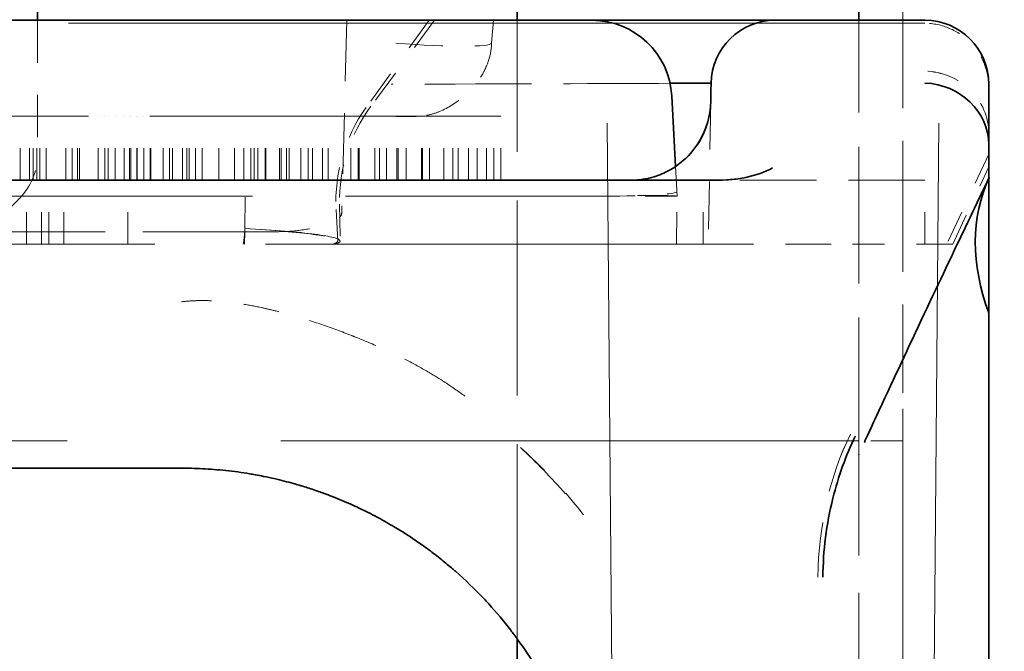
# Model space of a CAD drawing. Units: millimetres. Extents: x 35 to 2070, y 35 to 1450.
# Drawn here: x 1584 to 1588, y 1127 to 1129 of the extents above; entities that cross this region are included whole.
import ezdxf

# ---------------------------------------------------------------- set-up
doc = ezdxf.new("R2010")
doc.units = ezdxf.units.MM
doc.header["$LTSCALE"] = 5
doc.linetypes.add('DASHED', pattern=[0.2067, 0.1654, -0.0413])
doc.layers.add('Sichtbar (ISO)', color=7, linetype='Continuous', lineweight=35)
doc.layers.add('Verdeckt (ISO)', color=7, linetype='DASHED', lineweight=18)

msp = doc.modelspace()

# ---------------------------------------------------------------- linework, layer by layer
at = {"layer": 'Sichtbar (ISO)'}
for p, q in [((1587.0593, 1128.6494), (1587.0593, 1129.8274)), ((1582.5566, 1128.6494), (1586.2245, 1128.6494)), ((1586.7761, 1128.6495), (1586.797, 1128.6495)), ((1586.797, 1128.6493), (1587.2656, 1128.6494)), ((1586.4857, 1128.1921), (1586.4742, 1128.4124)), ((1586.4857, 1128.1921), (1586.4742, 1128.4124)), ((1587.4656, 1128.2194), (1587.4656, 1128.1579)), ((1587.4656, 1128.2194), (1587.4656, 1128.2194)), ((1561.3736, 1128.1494), (1586.6075, 1128.1494)), ((1587.4656, 1128.1538), (1587.4656, 1128.1538)), ((1587.4656, 1128.1518), (1587.4656, 1127.7351)), ((1587.4663, 1128.1575), (1587.4659, 1128.1554)), ((1587.4662, 1128.157), (1587.4659, 1128.1564)), ((1587.0389, 1127.9494), (1587.039, 1127.9494)), ((1587.334, 1127.9494), (1587.3341, 1127.9494)), ((1587.0593, 1127.2923), (1587.0593, 1127.293)), ((1584.9406, 1127.2494), (1583.8406, 1127.2494)), ((1587.4656, 1126.9099), (1587.4656, 1126.1896)), ((1585.9906, 1123.983), (1585.9906, 1126.7158))]:
    msp.add_line(p, q, dxfattribs=at)
for centre, radius, start, end in [((1588.4906, 1128.6494), 2.5, 0, 179.9862), ((1588.4906, 1128.6494), 4, 149.7452, 180), ((1586.2245, 1128.3994), 0.25, 3, 90), ((1586.797, 1128.4493), 0.2, 89.9987, 179.0111), ((1587.2656, 1128.4494), 0.2, 0.0009, 89.9992), ((1586.346, 1128.3994), 0.25, 298.8915, 354.85), ((1586.346, 1128.3994), 0.25, 270.0079, 276.0133)]:
    msp.add_arc(centre, radius, start, end, dxfattribs=at)
for centre, major_axis, ratio, start_param, end_param in [((1585.5969, 1128.4493), (1.0001, 0.0035), 0.000033, 0.003935, 0.512045), ((1586.5485, 1125.6568), (0.0485, 2.796), 0.00002, 6.283062, 6.486868), ((1587.266, 1128.2659), (0.1945, -0.0483), 0.92955, 0.229366, 1.80014), ((1587.4667, 1125.6454), (-0.0011, 2.804), 0.000039, 0.000261, 0.366365), ((1586.6176, 1128.2794), (-0.2432, -0.001), 0.534946, 1.526944, 2.353423), ((1588.3619, 1127.7311), (-0.891, 0.436), 0.676304, 0.015766, 0.62084), ((1588.2258, 1126.359), (-0.8993, 1.3208), 0.696012, 0.384289, 0.552125), ((1584.4271, 1126.1377), (-2.1137, -0.0073), 0.832477, 3.76347, 3.8692), ((1587.9872, 1126.9041), (-0.9076, 0.4335), 0.24737, 0.013772, 0.032543), ((1588.639, 1126.9009), (-1.6923, 0.0023), 0.782978, 6.091822, 6.278856)]:
    msp.add_ellipse(centre, major_axis=major_axis, ratio=ratio, start_param=start_param, end_param=end_param, dxfattribs=at)
for points, knots in [([(1585.5968, 1128.6499), (1585.7258, 1128.6499), (1585.8565, 1128.6499), (1586.1006, 1128.65), (1586.2172, 1128.65), (1586.4219, 1128.65), (1586.5126, 1128.65), (1586.6563, 1128.6501), (1586.7113, 1128.6501), (1586.7589, 1128.6501), (1586.7693, 1128.6501), (1586.7798, 1128.6501), (1586.7824, 1128.6501), (1586.785, 1128.6501), (1586.7856, 1128.6501), (1586.7863, 1128.6501), (1586.7864, 1128.6501), (1586.7867, 1128.6501), (1586.7898, 1128.6503), (1586.7971, 1128.6497)], [0, 0, 0, 0, 0.0386894, 0.0386894, 0.0773006, 0.0773006, 0.1159525, 0.1159525, 0.1545834, 0.1545834, 0.1703416, 0.1703416, 0.1782799, 0.1782799, 0.1822305, 0.1822305, 0.1841904, 0.1841904, 0.1863864, 0.1863864, 0.1863864, 0.1863864]), ([(1586.3723, 1128.1505), (1586.3728, 1128.1506), (1586.3735, 1128.1507), (1586.3752, 1128.1509), (1586.3762, 1128.151), (1586.3782, 1128.1512), (1586.3788, 1128.1513), (1586.3803, 1128.1515), (1586.3811, 1128.1516), (1586.3827, 1128.1519), (1586.3833, 1128.152), (1586.385, 1128.1522), (1586.3862, 1128.1524), (1586.3884, 1128.1528), (1586.3896, 1128.153), (1586.3923, 1128.1535), (1586.3938, 1128.1538), (1586.3979, 1128.1547), (1586.4004, 1128.1552), (1586.4084, 1128.1571), (1586.4137, 1128.1586), (1586.4348, 1128.1651), (1586.4509, 1128.1718), (1586.4668, 1128.1806)], [0, 0, 0, 0, 0.00137853, 0.00137853, 0.00241527, 0.00241527, 0.00281848, 0.00281848, 0.00319195, 0.00319195, 0.00342192, 0.00342192, 0.00377932, 0.00377932, 0.0041288, 0.0041288, 0.00460587, 0.00460587, 0.00542721, 0.00542721, 0.00729049, 0.00729049, 0.01286802, 0.01286802, 0.01286802, 0.01286802]), ([(1587.0782, 1127.3345), (1587.1269, 1127.4385), (1587.1733, 1127.5394), (1587.3196, 1127.8513), (1587.3999, 1128.0177), (1587.4663, 1128.1575)], [0, 0, 0, 0, 0.298598, 0.298598, 1, 1, 1, 1]), ([(1587.4656, 1127.7351), (1587.4656, 1127.617), (1587.4656, 1127.3927), (1587.4656, 1127.1896), (1587.4656, 1127.0237), (1587.4656, 1126.91)], [-0.05214464, -0.05214464, -0.05214464, -0.05214464, -0.03411911, -0.03411911, -0.00001097, -0.00001097, -0.00001097, -0.00001097]), ([(1584.9406, 1127.2494), (1584.9498, 1127.2494), (1584.9605, 1127.2493), (1584.9722, 1127.249), (1584.9828, 1127.2487), (1584.9944, 1127.2483), (1585.0064, 1127.2477), (1585.018, 1127.2471), (1585.0301, 1127.2463), (1585.0424, 1127.2454), (1585.0548, 1127.2444), (1585.0673, 1127.2432), (1585.0796, 1127.2419), (1585.0923, 1127.2405), (1585.1048, 1127.239), (1585.1167, 1127.2374), (1585.1298, 1127.2356), (1585.1422, 1127.2337), (1585.1537, 1127.2318), (1585.1599, 1127.2307), (1585.1658, 1127.2297), (1585.1714, 1127.2287), (1585.1806, 1127.227), (1585.1893, 1127.2254), (1585.1975, 1127.2237), (1585.2097, 1127.2213), (1585.2208, 1127.2188), (1585.2311, 1127.2165), (1585.2421, 1127.2139), (1585.2522, 1127.2115), (1585.2618, 1127.2091), (1585.2721, 1127.2064), (1585.2817, 1127.2038), (1585.2911, 1127.2012), (1585.2973, 1127.1995), (1585.3033, 1127.1977), (1585.3093, 1127.196), (1585.3239, 1127.1916), (1585.3373, 1127.1874), (1585.3496, 1127.1833), (1585.3631, 1127.1789), (1585.3754, 1127.1745), (1585.3867, 1127.1704), (1585.3957, 1127.1671), (1585.404, 1127.164), (1585.4118, 1127.1609), (1585.423, 1127.1566), (1585.4331, 1127.1525), (1585.4422, 1127.1487), (1585.4525, 1127.1444), (1585.4617, 1127.1404), (1585.4701, 1127.1366), (1585.4791, 1127.1326), (1585.4873, 1127.1289), (1585.4949, 1127.1253), (1585.5031, 1127.1214), (1585.5108, 1127.1176), (1585.5184, 1127.1139), (1585.5272, 1127.1095), (1585.5359, 1127.1051), (1585.5451, 1127.1002), (1585.5528, 1127.0962), (1585.5609, 1127.0918), (1585.5698, 1127.0869), (1585.578, 1127.0824), (1585.5869, 1127.0774), (1585.5967, 1127.0716), (1585.6008, 1127.0693), (1585.6049, 1127.0668), (1585.6093, 1127.0642), (1585.619, 1127.0584), (1585.6295, 1127.0519), (1585.6411, 1127.0445), (1585.6518, 1127.0377), (1585.6633, 1127.0301), (1585.6758, 1127.0215), (1585.6877, 1127.0133), (1585.7006, 1127.0042), (1585.7143, 1126.994), (1585.7271, 1126.9845), (1585.7408, 1126.9741), (1585.7552, 1126.9624), (1585.7662, 1126.9536), (1585.7777, 1126.9441), (1585.7896, 1126.9338), (1585.7922, 1126.9316), (1585.7948, 1126.9293), (1585.7974, 1126.927)], [0, 0, 0, 0, 0.0163506, 0.0163506, 0.0163506, 0.0312334, 0.0312334, 0.0312334, 0.04566, 0.04566, 0.04566, 0.0601878, 0.0601878, 0.0601878, 0.0750677, 0.0750677, 0.0750677, 0.0912631, 0.0912631, 0.0912631, 0.1, 0.1, 0.1, 0.1144925, 0.1144925, 0.1144925, 0.1360451, 0.1360451, 0.1360451, 0.1589353, 0.1589353, 0.1589353, 0.1837072, 0.1837072, 0.1837072, 0.2, 0.2, 0.2, 0.2393129, 0.2393129, 0.2393129, 0.282457, 0.282457, 0.282457, 0.3169565, 0.3169565, 0.3169565, 0.3666536, 0.3666536, 0.3666536, 0.4227424, 0.4227424, 0.4227424, 0.4830653, 0.4830653, 0.4830653, 0.548326, 0.548326, 0.548326, 0.6234979, 0.6234979, 0.6234979, 0.6857606, 0.6857606, 0.6857606, 0.742997, 0.742997, 0.742997, 0.7665583, 0.7665583, 0.7665583, 0.818701, 0.818701, 0.818701, 0.8667698, 0.8667698, 0.8667698, 0.9127959, 0.9127959, 0.9127959, 0.9556837, 0.9556837, 0.9556837, 0.9882998, 0.9882998, 0.9882998, 0.9954297, 0.9954297, 0.9954297, 0.9954297]), ([(1586.2408, 1125.9585), (1586.2401, 1126.0264), (1586.2343, 1126.0943), (1586.2231, 1126.1616), (1586.2181, 1126.1919), (1586.212, 1126.2222), (1586.2048, 1126.2522), (1586.1978, 1126.2817), (1586.1897, 1126.3109), (1586.1805, 1126.34), (1586.1796, 1126.3427), (1586.1788, 1126.3454), (1586.1779, 1126.3482), (1586.1643, 1126.3904), (1586.1484, 1126.4322), (1586.1303, 1126.4734), (1586.1271, 1126.4805), (1586.1239, 1126.4876), (1586.1207, 1126.4947), (1586.0997, 1126.54), (1586.076, 1126.5845), (1586.0494, 1126.628), (1586.0315, 1126.6572), (1586.0123, 1126.686), (1585.9918, 1126.7142), (1585.9849, 1126.7237), (1585.9778, 1126.7332), (1585.9705, 1126.7426), (1585.9489, 1126.7707), (1585.9259, 1126.7981), (1585.9016, 1126.8249), (1585.8965, 1126.8304), (1585.8914, 1126.8359), (1585.8863, 1126.8414), (1585.8583, 1126.871), (1585.8287, 1126.8996), (1585.7976, 1126.9272)], [0, 0, 0, 0, 0.0263287, 0.0263287, 0.0263287, 0.0382136, 0.0382136, 0.0382136, 0.0498449, 0.0498449, 0.0498449, 0.0509419, 0.0509419, 0.0509419, 0.0678712, 0.0678712, 0.0678712, 0.0707964, 0.0707964, 0.0707964, 0.0895034, 0.0895034, 0.0895034, 0.1020923, 0.1020923, 0.1020923, 0.1063524, 0.1063524, 0.1063524, 0.119075, 0.119075, 0.119075, 0.1217066, 0.1217066, 0.1217066, 0.1359678, 0.1359678, 0.1359678, 0.1359678])]:
    msp.add_open_spline(points, degree=3, knots=knots, dxfattribs=at)
for points in [[(1586.5951, 1128.3769), (1586.5956, 1128.3823), (1586.5959, 1128.3877), (1586.596, 1128.3927)], [(1586.596, 1128.3944), (1586.596, 1128.3946), (1586.596, 1128.3948), (1586.596, 1128.395)], [(1586.5532, 1128.2592), (1586.5681, 1128.2812), (1586.5796, 1128.3061), (1586.5868, 1128.3318)], [(1587.4656, 1128.2599), (1587.4656, 1128.2361), (1587.4655, 1128.2212), (1587.4656, 1128.2194)], [(1586.4162, 1128.1495), (1586.3926, 1128.1495), (1586.3779, 1128.1494), (1586.3684, 1128.1494)], [(1587.4661, 1128.155), (1587.4656, 1128.1524), (1587.4654, 1128.1502), (1587.4654, 1128.1502)], [(1587.4662, 1128.1554), (1587.4662, 1128.1553), (1587.4662, 1128.1553), (1587.4661, 1128.1553)], [(1587.4558, 1128.1351), (1587.4284, 1128.0776), (1587.398, 1128.0142), (1587.365, 1127.9451)]]:
    msp.add_open_spline(points, degree=3, dxfattribs=at)
at = {"layer": 'Verdeckt (ISO)', "ltscale": 4.50249}
for p, q in [((1586.1906, 1137.6345), (1586.2937, 1125.8171)), ((1587.3906, 1137.6345), (1587.2874, 1125.8171))]:
    msp.add_line(p, q, dxfattribs=at)
at = {"layer": 'Verdeckt (ISO)', "ltscale": 0.495121}
msp.add_line((1587.1969, 1128.7845), (1587.1969, 1127.4845), dxfattribs=at)
at = {"layer": 'Verdeckt (ISO)', "ltscale": 3.237856}
msp.add_line((1587.2656, 1128.6399), (1578.7657, 1128.6399), dxfattribs=at)
at = {"layer": 'Verdeckt (ISO)', "ltscale": 0.160391}
msp.add_line((1584.4906, 1128.6494), (1584.4906, 1128.2281), dxfattribs=at)
at = {"layer": 'Verdeckt (ISO)', "ltscale": 0.229801}
msp.add_line((1585.4579, 1128.6494), (1585.4421, 1128.0463), dxfattribs=at)
at = {"layer": 'Verdeckt (ISO)', "ltscale": 0.12807}
msp.add_line((1585.7152, 1128.6493), (1585.5183, 1128.3765), dxfattribs=at)
at = {"layer": 'Verdeckt (ISO)', "ltscale": 0.127291}
msp.add_line((1585.7323, 1128.6493), (1585.5331, 1128.3807), dxfattribs=at)
at = {"layer": 'Verdeckt (ISO)', "ltscale": 0.027456}
msp.add_line((1585.9168, 1128.6494), (1585.9105, 1128.5776), dxfattribs=at)
at = {"layer": 'Verdeckt (ISO)', "ltscale": 0.736453}
msp.add_line((1585.9906, 1126.7158), (1585.9906, 1128.6494), dxfattribs=at)
at = {"layer": 'Verdeckt (ISO)', "ltscale": 0.380739}
msp.add_line((1586.2245, 1128.6494), (1586.7761, 1128.6495), dxfattribs=at)
at = {"layer": 'Verdeckt (ISO)', "ltscale": 0.516589}
msp.add_line((1587.0593, 1127.293), (1587.0593, 1128.6494), dxfattribs=at)
at = {"layer": 'Verdeckt (ISO)', "ltscale": 0.000279171}
msp.add_line((1587.2656, 1128.6493), (1587.2656, 1128.6493), dxfattribs=at)
at = {"layer": 'Verdeckt (ISO)', "ltscale": 0.180352}
msp.add_line((1586.596, 1128.3944), (1586.5883, 1127.9494), dxfattribs=at)
at = {"layer": 'Verdeckt (ISO)', "ltscale": 0.930236}
msp.add_line((1585.6117, 1128.3494), (1583.1695, 1128.3494), dxfattribs=at)
at = {"layer": 'Verdeckt (ISO)', "ltscale": 0.076088}
for p, q in [((1584.4367, 1128.1494), (1584.4367, 1128.3494)), ((1584.4656, 1128.1494), (1584.4656, 1128.3494)), ((1584.4773, 1128.1494), (1584.4773, 1128.3494)), ((1584.4882, 1128.1494), (1584.4882, 1128.3494)), ((1584.4977, 1128.1494), (1584.4977, 1128.3494)), ((1584.518, 1128.1494), (1584.518, 1128.3494)), ((1584.5789, 1128.1494), (1584.5789, 1128.3494)), ((1584.5992, 1128.1494), (1584.5992, 1128.3494)), ((1584.6156, 1128.1494), (1584.6156, 1128.3494)), ((1584.6222, 1128.1494), (1584.6222, 1128.3494)), ((1584.6805, 1128.1494), (1584.6805, 1128.3494)), ((1584.7008, 1128.1494), (1584.7008, 1128.3494)), ((1584.7115, 1128.1494), (1584.7115, 1128.3494)), ((1584.7338, 1128.1494), (1584.7338, 1128.3494)), ((1584.7617, 1128.1494), (1584.7617, 1128.3494)), ((1584.7785, 1128.1494), (1584.7785, 1128.3494)), ((1584.782, 1128.1494), (1584.782, 1128.3494)), ((1584.8008, 1128.1494), (1584.8008, 1128.3494)), ((1584.8023, 1128.1494), (1584.8023, 1128.3494)), ((1584.8232, 1128.1494), (1584.8232, 1128.3494)), ((1584.843, 1128.1494), (1584.843, 1128.3494)), ((1584.8455, 1128.1494), (1584.8455, 1128.3494)), ((1584.8836, 1128.1494), (1584.8836, 1128.3494)), ((1584.9039, 1128.1494), (1584.9039, 1128.3494)), ((1584.9125, 1128.1494), (1584.9125, 1128.3494)), ((1584.9445, 1128.1494), (1584.9445, 1128.3494)), ((1584.9572, 1128.1494), (1584.9572, 1128.3494)), ((1584.9648, 1128.1494), (1584.9648, 1128.3494)), ((1584.9852, 1128.1494), (1584.9852, 1128.3494)), ((1585.0055, 1128.1494), (1585.0055, 1128.3494)), ((1585.0581, 1128.1494), (1585.0581, 1128.3494)), ((1585.1068, 1128.1494), (1585.1068, 1128.3494)), ((1585.1358, 1128.1494), (1585.1358, 1128.3494)), ((1585.1582, 1128.1494), (1585.1582, 1128.3494)), ((1585.168, 1128.1494), (1585.168, 1128.3494)), ((1585.18, 1128.1494), (1585.18, 1128.3494)), ((1585.2028, 1128.1494), (1585.2028, 1128.3494)), ((1585.2043, 1128.1494), (1585.2043, 1128.3494)), ((1585.2475, 1128.1494), (1585.2475, 1128.3494)), ((1585.2531, 1128.1494), (1585.2531, 1128.3494)), ((1585.2698, 1128.1494), (1585.2698, 1128.3494)), ((1585.2775, 1128.1494), (1585.2775, 1128.3494)), ((1585.3145, 1128.1494), (1585.3145, 1128.3494)), ((1585.3368, 1128.1494), (1585.3368, 1128.3494)), ((1585.3506, 1128.1494), (1585.3506, 1128.3494)), ((1585.3815, 1128.1494), (1585.3815, 1128.3494)), ((1585.3993, 1128.1494), (1585.3993, 1128.3494)), ((1585.4708, 1128.1494), (1585.4708, 1128.3494)), ((1585.493, 1128.1494), (1585.493, 1128.3494)), ((1585.4932, 1128.1494), (1585.4932, 1128.3494)), ((1585.4968, 1128.1494), (1585.4968, 1128.3494)), ((1585.5456, 1128.1494), (1585.5456, 1128.3494)), ((1585.5602, 1128.1494), (1585.5602, 1128.3494)), ((1585.5825, 1128.1494), (1585.5825, 1128.3494)), ((1585.6148, 1128.1494), (1585.6148, 1128.3494)), ((1585.6187, 1128.1494), (1585.6187, 1128.3494)), ((1585.6431, 1128.1494), (1585.6431, 1128.3494)), ((1585.6918, 1128.1494), (1585.6918, 1128.3494)), ((1585.6942, 1128.1494), (1585.6942, 1128.3494)), ((1585.7162, 1128.1494), (1585.7162, 1128.3494)), ((1585.7165, 1128.1494), (1585.7165, 1128.3494)), ((1585.7612, 1128.1494), (1585.7612, 1128.3494)), ((1585.7893, 1128.1494), (1585.7893, 1128.3494)), ((1585.8058, 1128.1494), (1585.8058, 1128.3494)), ((1585.8381, 1128.1494), (1585.8381, 1128.3494)), ((1585.8656, 1128.1494), (1585.8656, 1128.3494)), ((1585.8952, 1128.1494), (1585.8952, 1128.3494)), ((1585.9175, 1128.1494), (1585.9175, 1128.3494)), ((1585.9398, 1128.1494), (1585.9398, 1128.3494)), ((1584.4561, 1127.9494), (1584.4561, 1128.1494)), ((1584.5028, 1127.9494), (1584.5028, 1128.1494)), ((1584.5261, 1127.9494), (1584.5261, 1128.1494)), ((1584.5728, 1127.9494), (1584.5728, 1128.1494)), ((1584.7728, 1127.9494), (1584.7728, 1128.1494)), ((1586.5728, 1127.9494), (1586.5728, 1128.1494)), ((1587.2656, 1127.9494), (1587.2656, 1128.1494))]:
    msp.add_line(p, q, dxfattribs=at)
at = {"layer": 'Verdeckt (ISO)', "ltscale": 0.037118}
msp.add_line((1585.6744, 1128.3487), (1585.6117, 1128.3487), dxfattribs=at)
at = {"layer": 'Verdeckt (ISO)', "ltscale": 0.01166}
msp.add_line((1585.6918, 1128.3494), (1585.6615, 1128.3494), dxfattribs=at)
at = {"layer": 'Verdeckt (ISO)', "ltscale": 0.042603}
msp.add_line((1585.7893, 1128.3494), (1585.6918, 1128.3494), dxfattribs=at)
at = {"layer": 'Verdeckt (ISO)', "ltscale": 0.036561}
msp.add_line((1585.8381, 1128.3494), (1585.7893, 1128.3494), dxfattribs=at)
at = {"layer": 'Verdeckt (ISO)', "ltscale": 0.010376}
msp.add_line((1585.8381, 1128.3494), (1585.8656, 1128.3494), dxfattribs=at)
at = {"layer": 'Verdeckt (ISO)', "ltscale": 0.028192}
msp.add_line((1585.9398, 1128.3494), (1585.8656, 1128.3494), dxfattribs=at)
at = {"layer": 'Verdeckt (ISO)'}
for p, q in [((1586.5531, 1128.2591), (1586.5532, 1128.2592)), ((1586.6075, 1128.1493), (1586.6075, 1128.1493)), ((1586.4906, 1128.0994), (1586.4906, 1128.0994)), ((1586.4893, 1127.9494), (1586.4893, 1127.9494)), ((1587.1557, 1127.505), (1587.1558, 1127.5052)), ((1587.4656, 1126.91), (1587.4656, 1126.9099)), ((1587.4656, 1126.9099), (1587.4656, 1126.9099))]:
    msp.add_line(p, q, dxfattribs=at)
at = {"layer": 'Verdeckt (ISO)', "ltscale": 0.118248}
msp.add_line((1587.4656, 1128.2309), (1587.3343, 1127.9494), dxfattribs=at)
at = {"layer": 'Verdeckt (ISO)', "ltscale": 0.035336}
msp.add_line((1586.4906, 1128.0994), (1586.4857, 1128.1921), dxfattribs=at)
msp.add_line((1586.4906, 1128.0994), (1586.4857, 1128.1921), dxfattribs=at)
at = {"layer": 'Verdeckt (ISO)', "ltscale": 0.101757}
msp.add_line((1587.3526, 1127.9494), (1587.4656, 1128.1917), dxfattribs=at)
at = {"layer": 'Verdeckt (ISO)', "ltscale": 7.90733e-05}
msp.add_line((1585.596, 1128.1494), (1585.596, 1128.1494), dxfattribs=at)
at = {"layer": 'Verdeckt (ISO)', "ltscale": 0.28937}
msp.add_line((1587.2656, 1128.1494), (1586.6075, 1128.1494), dxfattribs=at)
at = {"layer": 'Verdeckt (ISO)', "ltscale": 0.014347}
msp.add_line((1587.4656, 1128.1578), (1587.4656, 1128.1575), dxfattribs=at)
at = {"layer": 'Verdeckt (ISO)', "ltscale": 0.067665}
msp.add_line((1587.4659, 1128.1554), (1587.4656, 1128.1538), dxfattribs=at)
at = {"layer": 'Verdeckt (ISO)', "ltscale": 0.000656205}
msp.add_line((1587.4656, 1128.1538), (1587.4656, 1128.1518), dxfattribs=at)
at = {"layer": 'Verdeckt (ISO)', "ltscale": 1.409416}
msp.add_line((1582.5407, 1128.0994), (1586.2408, 1128.0994), dxfattribs=at)
at = {"layer": 'Verdeckt (ISO)', "ltscale": 0.471285}
msp.add_line((1584.4349, 1128.0937), (1583.5599, 1127.2187), dxfattribs=at)
at = {"layer": 'Verdeckt (ISO)', "ltscale": 0.040643}
msp.add_line((1585.1388, 1127.9966), (1585.1406, 1128.0994), dxfattribs=at)
at = {"layer": 'Verdeckt (ISO)', "ltscale": 2.40197e-05}
msp.add_line((1586.2412, 1128.0994), (1586.2408, 1128.0994), dxfattribs=at)
at = {"layer": 'Verdeckt (ISO)', "ltscale": 0.094908}
msp.add_line((1586.4906, 1128.0994), (1586.2412, 1128.0994), dxfattribs=at)
at = {"layer": 'Verdeckt (ISO)', "ltscale": 0.057046}
msp.add_line((1586.4893, 1127.9494), (1586.4906, 1128.0994), dxfattribs=at)
at = {"layer": 'Verdeckt (ISO)', "ltscale": 0.037406}
msp.add_line((1585.4244, 1128.0577), (1585.4296, 1127.9594), dxfattribs=at)
at = {"layer": 'Verdeckt (ISO)', "ltscale": 0.043632}
msp.add_line((1585.4349, 1128.0742), (1585.4369, 1127.9594), dxfattribs=at)
at = {"layer": 'Verdeckt (ISO)', "ltscale": 0.009963}
msp.add_line((1585.1388, 1127.9952), (1585.1388, 1127.9966), dxfattribs=at)
at = {"layer": 'Verdeckt (ISO)', "ltscale": 0.569837}
msp.add_line((1583.6425, 1127.9886), (1585.1386, 1127.9886), dxfattribs=at)
at = {"layer": 'Verdeckt (ISO)', "ltscale": 0.042158}
msp.add_line((1585.1386, 1127.9886), (1585.138, 1127.9494), dxfattribs=at)
at = {"layer": 'Verdeckt (ISO)', "ltscale": 0.038756}
msp.add_line((1585.2406, 1127.9886), (1585.1386, 1127.9886), dxfattribs=at)
at = {"layer": 'Verdeckt (ISO)', "ltscale": 1.674274}
msp.add_line((1586.5883, 1127.9494), (1582.1929, 1127.9494), dxfattribs=at)
at = {"layer": 'Verdeckt (ISO)', "ltscale": 0.17158}
msp.add_line((1586.5883, 1127.9494), (1587.0389, 1127.9494), dxfattribs=at)
at = {"layer": 'Verdeckt (ISO)', "ltscale": 0.112299}
msp.add_line((1587.039, 1127.9494), (1587.334, 1127.9494), dxfattribs=at)
at = {"layer": 'Verdeckt (ISO)', "ltscale": 0.006936}
msp.add_line((1587.3341, 1127.9494), (1587.3526, 1127.9494), dxfattribs=at)
at = {"layer": 'Verdeckt (ISO)', "ltscale": 0.089657}
msp.add_line((1587.1969, 1127.3345), (1587.1969, 1127.4845), dxfattribs=at)
at = {"layer": 'Verdeckt (ISO)', "ltscale": 3.237884}
msp.add_line((1578.5593, 1127.3345), (1587.0593, 1127.3345), dxfattribs=at)
at = {"layer": 'Verdeckt (ISO)', "ltscale": 0.052334}
msp.add_line((1587.1969, 1127.3345), (1587.0593, 1127.3345), dxfattribs=at)
at = {"layer": 'Verdeckt (ISO)', "ltscale": 1.485563}
msp.add_line((1587.1969, 1127.3345), (1587.1969, 1123.4345), dxfattribs=at)
at = {"layer": 'Verdeckt (ISO)', "ltscale": 0.565964}
msp.add_line((1587.0593, 1125.8064), (1587.0593, 1127.2923), dxfattribs=at)
at = {"layer": 'Verdeckt (ISO)', "ltscale": 0.00012949}
msp.add_arc((1588.4906, 1128.6494), 2.5, 179.9862, 180, dxfattribs=at)
at = {"layer": 'Verdeckt (ISO)', "ltscale": 0.144502}
msp.add_arc((1586.2245, 1128.3993), 0.2501, 3.0109, 89.9884, dxfattribs=at)
at = {"layer": 'Verdeckt (ISO)', "ltscale": 0.118255}
msp.add_arc((1586.797, 1128.4493), 0.2, 90.0003, 179.0044, dxfattribs=at)
at = {"layer": 'Verdeckt (ISO)', "ltscale": 0.000114326}
msp.add_arc((1586.346, 1128.3994), 0.25, 358.8614, 358.9904, dxfattribs=at)
at = {"layer": 'Verdeckt (ISO)', "ltscale": 0.128937}
msp.add_arc((1585.9258, 1128.0832), 0.5021, 144.2602, 182.9156, dxfattribs=at)
at = {"layer": 'Verdeckt (ISO)', "ltscale": 0.124727}
msp.add_arc((1585.9377, 1128.0821), 0.5029, 143.5714, 180.9046, dxfattribs=at)
at = {"layer": 'Verdeckt (ISO)', "ltscale": 0.092975}
msp.add_arc((1586.346, 1128.3994), 0.25, 298.9098, 354.896, dxfattribs=at)
at = {"layer": 'Verdeckt (ISO)', "ltscale": 0.000132522}
msp.add_arc((1586.3461, 1128.3994), 0.25, 269.8591, 269.999, dxfattribs=at)
at = {"layer": 'Verdeckt (ISO)', "ltscale": 0.00988}
msp.add_arc((1586.346, 1128.3994), 0.25, 270.0102, 276.0136, dxfattribs=at)
at = {"layer": 'Verdeckt (ISO)', "ltscale": 0.018754}
msp.add_arc((1584.8888, 1127.9994), 0.25, 348.463, 359.3686, dxfattribs=at)
at = {"layer": 'Verdeckt (ISO)', "ltscale": 0.004287}
msp.add_ellipse((1585.5968, 1128.4474), major_axis=(0.0001, 0.202), ratio=0.000275, start_param=0.009932, end_param=0.066944, dxfattribs=at)
at = {"layer": 'Verdeckt (ISO)', "ltscale": 0.177769}
for start_param in [4.735151, 4.73515, 4.735151, 4.73515]:
    msp.add_ellipse((1585.6064, 1128.6006), major_axis=(0.3042, -0.0227), ratio=0.074137, start_param=start_param, end_param=6.265951, dxfattribs=at)
at = {"layer": 'Verdeckt (ISO)', "ltscale": 0.17777}
for ratio, start_param, end_param in [(0.074128, 4.735138, 6.265958), (0.074128, 4.735142, 6.265961), (0.074128, 4.735138, 6.265958), (0.074127, 4.735142, 6.265961)]:
    msp.add_ellipse((1585.6064, 1128.6006), major_axis=(0.3042, -0.0227), ratio=ratio, start_param=start_param, end_param=end_param, dxfattribs=at)
at = {"layer": 'Verdeckt (ISO)', "ltscale": 0.119752}
msp.add_ellipse((1587.2658, 1128.2996), major_axis=(0.1952, -0.0449), ratio=0.950638, start_param=0.216149, end_param=1.787294, dxfattribs=at)
at = {"layer": 'Verdeckt (ISO)', "ltscale": 0.119738}
msp.add_ellipse((1587.2659, 1128.2997), major_axis=(0.1949, -0.0458), ratio=0.9496, start_param=0.220561, end_param=1.791674, dxfattribs=at)
at = {"layer": 'Verdeckt (ISO)', "ltscale": 0.403348}
msp.add_ellipse((1585.5969, 1128.4493), major_axis=(1.0001, 0.0035), ratio=0.000033, start_param=0.512045, end_param=1.571007, dxfattribs=at)
at = {"layer": 'Verdeckt (ISO)', "ltscale": 0.001354}
msp.add_ellipse((1585.5969, 1128.4493), major_axis=(1.0001, 0.0035), ratio=0.000033, start_param=0.000118, end_param=0.003935, dxfattribs=at)
at = {"layer": 'Verdeckt (ISO)', "ltscale": 0.119778}
msp.add_ellipse((1587.2658, 1128.265), major_axis=(0.1957, -0.0429), ratio=0.933728, start_param=0.202991, end_param=1.773691, dxfattribs=at)
at = {"layer": 'Verdeckt (ISO)'}
for centre, major_axis, ratio, start_param, end_param in [((1586.2245, 1128.3994), (0.2497, 0.0131), 0.052268, 6.28305, 6.283185), ((1585.6119, 1128.6017), (-0.0002, -0.2523), 0.000599, 6.274249, 6.274771), ((1585.6118, 1128.6017), (-0.0002, -0.2523), 0.000558, 6.27456, 6.274778), ((1586.2405, 1128.0939), (-0.2501, -0.0055), 0.021789, 4.712096, 4.712333)]:
    msp.add_ellipse(centre, major_axis=major_axis, ratio=ratio, start_param=start_param, end_param=end_param, dxfattribs=at)
at = {"layer": 'Verdeckt (ISO)', "ltscale": 0.00479}
for centre, major_axis, ratio, start_param, end_param in [((1585.6118, 1128.6016), (-0.0002, -0.2523), 0.000593, 6.224045, 6.274934), ((1585.6119, 1128.6017), (-0.0002, -0.2524), 0.000599, 6.22355, 6.274407), ((1585.6118, 1128.6016), (-0.0002, -0.2523), 0.000593, 6.224045, 6.274934)]:
    msp.add_ellipse(centre, major_axis=major_axis, ratio=ratio, start_param=start_param, end_param=end_param, dxfattribs=at)
at = {"layer": 'Verdeckt (ISO)', "ltscale": 0.004788}
for centre, major_axis, ratio, start_param, end_param in [((1585.6118, 1128.6016), (-0.0002, -0.2523), 0.000554, 6.224063, 6.274931), ((1585.6118, 1128.6017), (-0.0002, -0.2524), 0.000558, 6.223571, 6.274406), ((1585.6118, 1128.6016), (-0.0002, -0.2523), 0.000554, 6.224063, 6.274931)]:
    msp.add_ellipse(centre, major_axis=major_axis, ratio=ratio, start_param=start_param, end_param=end_param, dxfattribs=at)
at = {"layer": 'Verdeckt (ISO)', "ltscale": 0.029374}
msp.add_ellipse((1585.6095, 1128.3494), major_axis=(0.052, 0), ratio=0.001357, start_param=4.753694, end_param=6.241578, dxfattribs=at)
at = {"layer": 'Verdeckt (ISO)', "ltscale": 0.003462}
msp.add_ellipse((1587.4667, 1125.6454), major_axis=(-0.0011, 2.804), ratio=0.000039, start_param=0.366365, end_param=0.3697, dxfattribs=at)
at = {"layer": 'Verdeckt (ISO)', "ltscale": 0.056744}
msp.add_ellipse((1584.3006, 1128.2281), major_axis=(0.1755, -0.0727), ratio=0.999955, start_param=5.890502, end_param=6.675869, dxfattribs=at)
at = {"layer": 'Verdeckt (ISO)', "ltscale": 0.076268}
msp.add_ellipse((1586.6166, 1128.281), major_axis=(0.2458, 0.0009), ratio=0.536044, start_param=4.675181, end_param=5.490725, dxfattribs=at)
at = {"layer": 'Verdeckt (ISO)', "ltscale": 0.073241}
msp.add_ellipse((1586.6252, 1128.2686), major_axis=(-0.2325, -0.0008), ratio=0.513496, start_param=1.525358, end_param=2.353323, dxfattribs=at)
at = {"layer": 'Verdeckt (ISO)', "ltscale": 0.228524}
msp.add_ellipse((1588.3702, 1127.7305), major_axis=(-0.8992, 0.439), ratio=0.676346, start_param=0.019116, end_param=0.618911, dxfattribs=at)
at = {"layer": 'Verdeckt (ISO)', "ltscale": 0.143446}
msp.add_ellipse((1586.2407, 1128.1132), major_axis=(-0.25, 0), ratio=0.055187, start_param=1.572736, end_param=3.062353, dxfattribs=at)
at = {"layer": 'Verdeckt (ISO)', "ltscale": 6.41631e-05}
msp.add_ellipse((1586.2405, 1128.0939), major_axis=(0.2501, 0.0055), ratio=0.021789, start_param=1.569017, end_param=1.57074, dxfattribs=at)
at = {"layer": 'Verdeckt (ISO)', "ltscale": 0.149371}
msp.add_ellipse((1586.2405, 1128.0939), major_axis=(0.2501, 0.0055), ratio=0.021789, start_param=6.282965, end_param=7.852202, dxfattribs=at)
at = {"layer": 'Verdeckt (ISO)', "ltscale": 0.071341}
msp.add_ellipse((1584.5652, 1127.9541), major_axis=(0.8643, 0.0052), ratio=0.057807, start_param=6.08448, end_param=6.28448, dxfattribs=at)
at = {"layer": 'Verdeckt (ISO)', "ltscale": 0.071287}
msp.add_ellipse((1584.5723, 1127.9541), major_axis=(-0.8646, -0.0053), ratio=0.05778, start_param=2.941006, end_param=3.140817, dxfattribs=at)
at = {"layer": 'Verdeckt (ISO)', "ltscale": 0.23049}
msp.add_ellipse((1588.2565, 1126.3573), major_axis=(-1.0136, 1.2626), ratio=0.677509, start_param=0.304832, end_param=0.678691, dxfattribs=at)
at = {"layer": 'Verdeckt (ISO)', "ltscale": 0.230505}
msp.add_ellipse((1588.2528, 1126.3625), major_axis=(-1.0126, 1.2542), ratio=0.678267, start_param=0.302085, end_param=0.677623, dxfattribs=at)
at = {"layer": 'Verdeckt (ISO)', "ltscale": 0.102064}
msp.add_ellipse((1588.2318, 1126.3533), major_axis=(-0.9026, 1.3296), ratio=0.695624, start_param=0.385855, end_param=0.552734, dxfattribs=at)
at = {"layer": 'Verdeckt (ISO)', "ltscale": 0.007229}
msp.add_ellipse((1587.987, 1126.9053), major_axis=(-0.9079, 0.4327), ratio=0.248733, start_param=0.013829, end_param=0.032958, dxfattribs=at)
at = {"layer": 'Verdeckt (ISO)', "ltscale": 0.007131}
msp.add_ellipse((1587.9871, 1126.9052), major_axis=(-0.9081, 0.4329), ratio=0.248733, start_param=0.014044, end_param=0.032913, dxfattribs=at)
at = {"layer": 'Verdeckt (ISO)', "ltscale": 0.007118}
msp.add_ellipse((1587.9888, 1126.903), major_axis=(-0.9096, 0.4353), ratio=0.247667, start_param=0.01576, end_param=0.03455, dxfattribs=at)
at = {"layer": 'Verdeckt (ISO)', "ltscale": 0.120475}
msp.add_ellipse((1588.639, 1126.901), major_axis=(-1.6923, 0.0022), ratio=0.782977, start_param=6.091772, end_param=6.27881, dxfattribs=at)
at = {"layer": 'Verdeckt (ISO)', "ltscale": 0.119524}
msp.add_open_spline([(1587.2656, 1128.6493), (1587.2869, 1128.6493), (1587.3085, 1128.6457), (1587.3488, 1128.6323), (1587.3681, 1128.6223), (1587.4022, 1128.5969), (1587.4174, 1128.5812), (1587.4417, 1128.5463), (1587.4511, 1128.5268), (1587.4599, 1128.4974), (1587.462, 1128.488), (1587.4648, 1128.4689), (1587.4656, 1128.4591), (1587.4656, 1128.4494)], degree=3, knots=[0, 0, 0, 0, 0.00639266, 0.00639266, 0.01276058, 0.01276058, 0.01914931, 0.01914931, 0.02549226, 0.02549226, 0.02836433, 0.02836433, 0.03128933, 0.03128933, 0.03128933, 0.03128933], dxfattribs=at)
at = {"layer": 'Verdeckt (ISO)', "ltscale": 0.119747}
msp.add_open_spline([(1587.4656, 1128.4393), (1587.4656, 1128.4658), (1587.4602, 1128.4922), (1587.45, 1128.5167), (1587.44, 1128.5407), (1587.4255, 1128.5626), (1587.4071, 1128.581), (1587.3888, 1128.5994), (1587.3671, 1128.614), (1587.3431, 1128.6241), (1587.3186, 1128.6345), (1587.2922, 1128.6399), (1587.2656, 1128.6399)], degree=3, knots=[-0.03148309, -0.03148309, -0.03148309, -0.03148309, -0.02352588, -0.02352588, -0.02352588, -0.01574563, -0.01574563, -0.01574563, -0.00797325, -0.00797325, -0.00797325, 0, 0, 0, 0], dxfattribs=at)
at = {"layer": 'Verdeckt (ISO)', "ltscale": 0.136377}
msp.add_open_spline([(1585.9105, 1128.5776), (1585.9101, 1128.5581), (1585.9064, 1128.5386), (1585.8935, 1128.5011), (1585.8841, 1128.4829), (1585.8591, 1128.4458), (1585.8423, 1128.4273), (1585.8013, 1128.3919), (1585.7756, 1128.3757), (1585.7367, 1128.3597), (1585.7248, 1128.3559), (1585.7064, 1128.3517), (1585.7001, 1128.3506), (1585.6873, 1128.3491), (1585.6808, 1128.3487), (1585.6744, 1128.3487)], degree=3, knots=[0, 0, 0, 0, 0.00583592, 0.00583592, 0.01188156, 0.01188156, 0.01924782, 0.01924782, 0.0281378, 0.0281378, 0.03186079, 0.03186079, 0.03377923, 0.03377923, 0.03572023, 0.03572023, 0.03572023, 0.03572023], dxfattribs=at)
at = {"layer": 'Verdeckt (ISO)', "ltscale": 0.00181}
msp.add_open_spline([(1586.596, 1128.395), (1586.596, 1128.3948), (1586.596, 1128.3946), (1586.596, 1128.3944)], degree=3, dxfattribs=at)
at = {"layer": 'Verdeckt (ISO)', "ltscale": 0.001906}
msp.add_open_spline([(1586.596, 1128.3944), (1586.596, 1128.3946), (1586.596, 1128.3948), (1586.596, 1128.395)], degree=3, dxfattribs=at)
at = {"layer": 'Verdeckt (ISO)', "ltscale": 0.000618994}
msp.add_open_spline([(1586.596, 1128.3927), (1586.596, 1128.3933), (1586.596, 1128.3939), (1586.596, 1128.3944)], degree=3, dxfattribs=at)
at = {"layer": 'Verdeckt (ISO)', "ltscale": 0.004822}
msp.add_open_spline([(1585.6615, 1128.3493), (1585.6658, 1128.3489), (1585.6701, 1128.3487), (1585.6744, 1128.3487)], degree=3, dxfattribs=at)
at = {"layer": 'Verdeckt (ISO)', "ltscale": 0.107484}
msp.add_open_spline([(1586.3684, 1128.1494), (1586.3633, 1128.1493), (1586.3598, 1128.1493), (1586.3544, 1128.1492), (1586.3543, 1128.1491), (1586.3484, 1128.1492)], degree=3, knots=[0.02644539, 0.02644539, 0.02644539, 0.02644539, 0.04065968, 0.04065968, 0.05464907, 0.05464907, 0.05464907, 0.05464907], dxfattribs=at)
at = {"layer": 'Verdeckt (ISO)', "ltscale": 0.027954}
msp.add_open_spline([(1586.6079, 1128.1493), (1586.5894, 1128.1493), (1586.5723, 1128.1493), (1586.5568, 1128.1493)], degree=3, dxfattribs=at)
at = {"layer": 'Verdeckt (ISO)', "ltscale": 0.003651}
msp.add_open_spline([(1586.6153, 1128.1493), (1586.6128, 1128.1493), (1586.6103, 1128.1493), (1586.6079, 1128.1493)], degree=3, dxfattribs=at)
at = {"layer": 'Verdeckt (ISO)', "ltscale": 0.387406}
msp.add_open_spline([(1587.0776, 1127.3348), (1587.1262, 1127.4388), (1587.1725, 1127.5395), (1587.3187, 1127.851), (1587.3989, 1128.0173), (1587.4656, 1128.1578)], degree=3, knots=[0.0000705, 0.0000705, 0.0000705, 0.0000705, 0.2985984, 0.2985984, 1, 1, 1, 1], dxfattribs=at)
at = {"layer": 'Verdeckt (ISO)', "ltscale": 0.387312}
msp.add_open_spline([(1587.4663, 1128.1571), (1587.3817, 1127.9795), (1587.2671, 1127.7399), (1587.1118, 1127.4092), (1587.0952, 1127.3722), (1587.0776, 1127.3348)], degree=3, knots=[0, 0, 0, 0, 0.89161, 0.89161, 1, 1, 1, 1], dxfattribs=at)
at = {"layer": 'Verdeckt (ISO)', "ltscale": 0.011973}
msp.add_open_spline([(1587.4659, 1128.1564), (1587.4626, 1128.1494), (1587.4592, 1128.1423), (1587.4558, 1128.1351)], degree=3, dxfattribs=at)
at = {"layer": 'Verdeckt (ISO)', "ltscale": 0.061766}
msp.add_open_spline([(1587.4662, 1128.1555), (1587.4656, 1128.1526), (1587.4654, 1128.1503), (1587.4654, 1128.1503), (1587.4655, 1128.1513), (1587.4655, 1128.154)], degree=3, knots=[0, 0, 0, 0, 0.00971858, 0.00971858, 0.01620871, 0.01620871, 0.01620871, 0.01620871], dxfattribs=at)
at = {"layer": 'Verdeckt (ISO)', "ltscale": 0.024663}
msp.add_open_spline([(1587.4654, 1128.1502), (1587.4654, 1128.1502), (1587.4655, 1128.1513), (1587.4655, 1128.154)], degree=3, dxfattribs=at)
at = {"layer": 'Verdeckt (ISO)', "ltscale": 0.001102}
msp.add_open_spline([(1587.4661, 1128.1553), (1587.4661, 1128.1552), (1587.4661, 1128.1551), (1587.4661, 1128.155)], degree=3, dxfattribs=at)
at = {"layer": 'Verdeckt (ISO)', "ltscale": 0.121733}
msp.add_open_spline([(1585.2406, 1127.9886), (1585.2661, 1127.9886), (1585.293, 1127.9904), (1585.3425, 1127.9973), (1585.3649, 1128.0024), (1585.4005, 1128.0134), (1585.416, 1128.0201), (1585.4367, 1128.0336), (1585.4419, 1128.0404), (1585.4421, 1128.0463)], degree=3, knots=[0, 0, 0, 0, 0.00762233, 0.00762233, 0.01524467, 0.01524467, 0.02297029, 0.02297029, 0.03068191, 0.03068191, 0.03068191, 0.03068191], dxfattribs=at)
at = {"layer": 'Verdeckt (ISO)', "ltscale": 5.28039e-05}
msp.add_open_spline([(1585.1388, 1127.9981), (1585.1388, 1127.9982), (1585.1388, 1127.9984), (1585.1388, 1127.9985)], degree=3, dxfattribs=at)
at = {"layer": 'Verdeckt (ISO)', "ltscale": 0.307614}
msp.add_open_spline([(1585.4369, 1127.9594), (1585.4366, 1127.9666), (1585.409, 1127.9739), (1585.3072, 1127.9873), (1585.2329, 1127.9935), (1585.1388, 1127.9985)], degree=3, knots=[-0.08078896, -0.08078896, -0.08078896, -0.08078896, -0.04037713, -0.04037713, -0.00002053, -0.00002053, -0.00002053, -0.00002053], dxfattribs=at)
at = {"layer": 'Verdeckt (ISO)', "ltscale": 0.00048744}
msp.add_open_spline([(1585.1391, 1127.9981), (1585.139, 1127.9976), (1585.139, 1127.9971), (1585.139, 1127.9966)], degree=3, dxfattribs=at)
at = {"layer": 'Verdeckt (ISO)', "ltscale": 0.302941}
msp.add_open_spline([(1585.1391, 1127.9981), (1585.2305, 1127.993), (1585.3029, 1127.9869), (1585.4021, 1127.9736), (1585.429, 1127.9665), (1585.4296, 1127.9594)], degree=3, knots=[-0.07956119, -0.07956119, -0.07956119, -0.07956119, -0.03977898, -0.03977898, -0.00000018, -0.00000018, -0.00000018, -0.00000018], dxfattribs=at)
at = {"layer": 'Verdeckt (ISO)', "ltscale": 0.276301}
msp.add_open_spline([(1587.365, 1127.9451), (1587.3143, 1127.839), (1587.2574, 1127.7194), (1587.158, 1127.5081), (1587.1192, 1127.4233), (1587.0777, 1127.3348)], degree=3, knots=[0.3149012, 0.3149012, 0.3149012, 0.3149012, 0.7430084, 0.7430084, 1, 1, 1, 1], dxfattribs=at)
at = {"layer": 'Verdeckt (ISO)', "ltscale": 0.113472}
msp.add_open_spline([(1585.2325, 1127.7415), (1585.2197, 1127.7446), (1585.2068, 1127.7477), (1585.1938, 1127.7506), (1585.1719, 1127.7554), (1585.1511, 1127.7594), (1585.1314, 1127.7625), (1585.1278, 1127.7631), (1585.1243, 1127.7636), (1585.1208, 1127.7641), (1585.1009, 1127.7671), (1585.0822, 1127.7692), (1585.0645, 1127.7707), (1585.046, 1127.7722), (1585.0287, 1127.773), (1585.0125, 1127.7732), (1584.9999, 1127.7733), (1584.988, 1127.7731), (1584.9767, 1127.7725), (1584.9639, 1127.7719), (1584.9519, 1127.7708), (1584.9406, 1127.7694)], degree=3, knots=[0.8944956, 0.8944956, 0.8944956, 0.8944956, 0.905632, 0.905632, 0.905632, 0.9243035, 0.9243035, 0.9243035, 0.9276811, 0.9276811, 0.9276811, 0.9468486, 0.9468486, 0.9468486, 0.9668966, 0.9668966, 0.9668966, 0.9824041, 0.9824041, 0.9824041, 1, 1, 1, 1], dxfattribs=at)
at = {"layer": 'Verdeckt (ISO)', "ltscale": 0.268052}
msp.add_open_spline([(1585.8274, 1127.4742), (1585.806, 1127.49), (1585.784, 1127.5053), (1585.7411, 1127.533), (1585.7206, 1127.5456), (1585.677, 1127.5706), (1585.6539, 1127.5831), (1585.6131, 1127.6034), (1585.596, 1127.6115), (1585.5469, 1127.6336), (1585.5149, 1127.6472), (1585.4792, 1127.6615), (1585.476, 1127.6627), (1585.4422, 1127.676), (1585.4111, 1127.6875), (1585.3488, 1127.7087), (1585.3176, 1127.7184), (1585.2682, 1127.7323), (1585.2505, 1127.737), (1585.2325, 1127.7415)], degree=3, knots=[0.6884522, 0.6884522, 0.6884522, 0.6884522, 0.7171625, 0.7171625, 0.7419824, 0.7419824, 0.7678987, 0.7678987, 0.785632, 0.785632, 0.8173868, 0.8173868, 0.8205394, 0.8205394, 0.8502463, 0.8502463, 0.8788511, 0.8788511, 0.8944956, 0.8944956, 0.8944956, 0.8944956], dxfattribs=at)
at = {"layer": 'Verdeckt (ISO)', "ltscale": 0.07519}
msp.add_open_spline([(1587.0754, 1127.3306), (1587.1024, 1127.3899), (1587.1296, 1127.4488), (1587.1567, 1127.5071)], degree=3, dxfattribs=at)
at = {"layer": 'Verdeckt (ISO)', "ltscale": 0.074293}
msp.add_open_spline([(1587.0754, 1127.3306), (1587.1021, 1127.3892), (1587.129, 1127.4474), (1587.1557, 1127.505)], degree=3, dxfattribs=at)
at = {"layer": 'Verdeckt (ISO)', "ltscale": 0.121883}
msp.add_open_spline([(1586.0015, 1127.3135), (1586.1013, 1127.2232), (1586.1544, 1127.1598), (1586.198, 1127.1037)], degree=3, dxfattribs=at)

doc.saveas('drawing.dxf')
